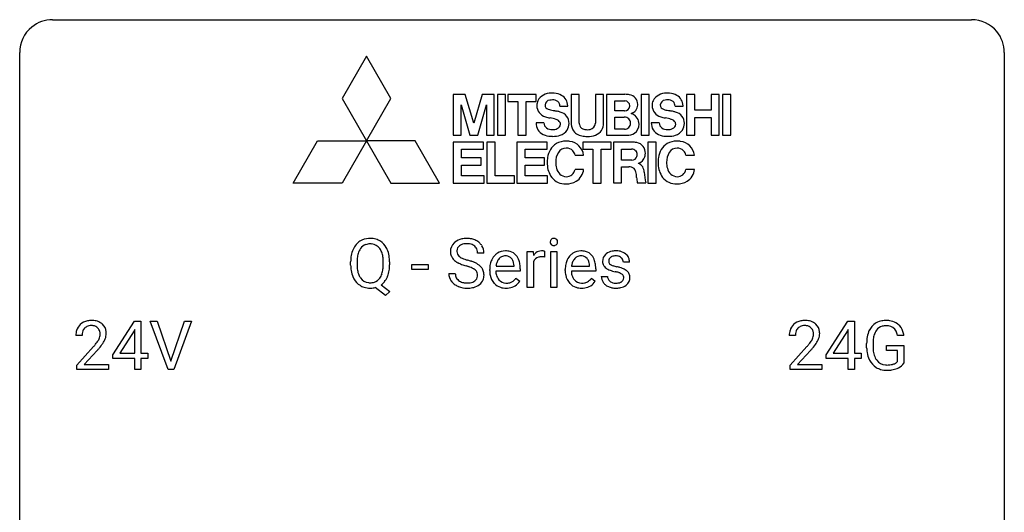
# Model space of a CAD drawing. Extents: x 2.8 to 26.6, y -2.8 to 21.
# Drawn here: x 2.8 to 26.6, y 9.1 to 21 of the extents above; entities that cross this region are included whole.
import ezdxf

# ---------------------------------------------------------------- set-up
doc = ezdxf.new("R2010")
doc.units = 0
doc.layers.add('DEFAULT_255_1_234', color=255, linetype='CONTINUOUS')
doc.layers.add('DEFAULT_255_2_778', color=255, linetype='CONTINUOUS')

msp = doc.modelspace()

# ---------------------------------------------------------------- linework, layer by layer
at = {"layer": 'DEFAULT_255_1_234'}
for p, q in [((14.006, 15.393), (13.851, 15.393)), ((15.054, 14.562), (15.054, 15.431)), ((15.054, 15.431), (15.199, 15.431)), ((15.199, 15.431), (15.201, 15.331)), ((15.474, 15.436), (15.474, 15.298)), ((15.623, 14.562), (15.623, 15.431)), ((15.623, 15.431), (15.772, 15.431)), ((15.772, 15.431), (15.772, 14.562)), ((10.783, 15.099), (10.783, 15.183)), ((10.937, 15.195), (10.937, 15.109)), ((11.57, 15.098), (11.57, 15.185)), ((11.724, 15.184), (11.724, 15.109)), ((12.263, 14.998), (12.263, 15.12)), ((12.263, 15.12), (12.655, 15.12)), ((12.655, 15.12), (12.655, 14.998)), ((14.298, 15.076), (14.734, 15.076)), ((14.734, 15.076), (14.734, 15.087)), ((14.882, 15.016), (14.882, 14.954)), ((15.203, 15.179), (15.203, 14.562)), ((16.125, 15.076), (16.561, 15.076)), ((16.561, 15.076), (16.561, 15.087)), ((16.709, 15.016), (16.709, 14.954)), ((17.528, 15.176), (17.378, 15.176)), ((12.655, 14.998), (12.263, 14.998)), ((13.159, 14.901), (13.314, 14.901)), ((14.145, 14.973), (14.145, 15)), ((14.882, 14.954), (14.293, 14.954)), ((14.78, 14.785), (14.871, 14.714)), ((15.972, 14.973), (15.972, 15)), ((16.709, 14.954), (16.121, 14.954)), ((16.607, 14.785), (16.698, 14.714)), ((16.845, 14.83), (16.994, 14.83)), ((11.623, 14.365), (11.376, 14.561)), ((11.519, 14.626), (11.728, 14.462)), ((15.203, 14.562), (15.054, 14.562)), ((15.772, 14.562), (15.623, 14.562)), ((11.728, 14.462), (11.623, 14.365)), ((5.03, 12.937), (5.554, 13.747)), ((5.554, 13.747), (5.712, 13.747)), ((5.712, 13.747), (5.712, 12.971)), ((6.367, 12.578), (5.934, 13.747)), ((5.934, 13.747), (6.102, 13.747)), ((6.102, 13.747), (6.434, 12.783)), ((6.434, 12.783), (6.768, 13.747)), ((6.937, 13.747), (6.503, 12.578)), ((6.768, 13.747), (6.937, 13.747)), ((22.283, 12.937), (22.807, 13.747)), ((22.807, 13.747), (22.965, 13.747)), ((22.965, 13.747), (22.965, 12.971)), ((4.287, 13.403), (4.139, 13.403)), ((5.545, 13.512), (5.199, 12.971)), ((5.563, 13.544), (5.545, 13.512)), ((5.563, 12.971), (5.563, 13.544)), ((21.54, 13.403), (21.391, 13.403)), ((22.798, 13.512), (22.452, 12.971)), ((22.815, 13.544), (22.798, 13.512)), ((22.815, 12.971), (22.815, 13.544)), ((24.163, 13.404), (24.009, 13.404)), ((4.161, 12.685), (4.566, 13.134)), ((21.414, 12.685), (21.819, 13.134)), ((23.262, 13.106), (23.262, 13.208)), ((23.417, 13.212), (23.417, 13.117)), ((23.739, 13.035), (23.739, 13.16)), ((23.739, 13.16), (24.163, 13.16)), ((24.163, 13.16), (24.163, 12.731)), ((4.654, 13.039), (4.34, 12.699)), ((5.03, 12.849), (5.03, 12.937)), ((5.199, 12.971), (5.563, 12.971)), ((5.712, 12.971), (5.874, 12.971)), ((5.874, 12.971), (5.874, 12.849)), ((21.906, 13.039), (21.593, 12.699)), ((22.283, 12.849), (22.283, 12.937)), ((22.452, 12.971), (22.815, 12.971)), ((22.965, 12.971), (23.127, 12.971)), ((23.127, 12.971), (23.127, 12.849)), ((24.01, 13.035), (23.739, 13.035)), ((24.01, 12.772), (24.01, 13.035)), ((4.161, 12.578), (4.161, 12.685)), ((4.34, 12.699), (4.927, 12.699)), ((4.927, 12.699), (4.927, 12.578)), ((5.563, 12.849), (5.03, 12.849)), ((5.563, 12.578), (5.563, 12.849)), ((5.874, 12.849), (5.712, 12.849)), ((5.712, 12.849), (5.712, 12.578)), ((21.414, 12.578), (21.414, 12.685)), ((21.593, 12.699), (22.18, 12.699)), ((22.18, 12.699), (22.18, 12.578)), ((22.815, 12.849), (22.283, 12.849)), ((22.815, 12.578), (22.815, 12.849)), ((23.127, 12.849), (22.965, 12.849)), ((22.965, 12.849), (22.965, 12.578)), ((4.927, 12.578), (4.161, 12.578)), ((5.712, 12.578), (5.563, 12.578)), ((6.503, 12.578), (6.367, 12.578)), ((22.18, 12.578), (21.414, 12.578)), ((22.965, 12.578), (22.815, 12.578))]:
    msp.add_line(p, q, dxfattribs=at)
for centre, radius, start, end in [((11.242, 15.311), 0.437, 93.0224, 122.4558), ((11.252, 15.214), 0.534, 89.9753, 93.6342), ((11.256, 15.252), 0.496, 73.9665, 90.423), ((11.275, 15.324), 0.422, 57.5178, 73.6813), ((13.549, 15.356), 0.388, 101.9878, 128.8743), ((13.589, 15.183), 0.564, 89.5907, 102.3169), ((13.596, 15.215), 0.532, 77.2361, 90.3248), ((13.617, 15.312), 0.433, 63.8378, 77.0809), ((15.697, 15.666), 0.085, 138.1827, 160.9307), ((15.686, 15.676), 0.0704, 104.6369, 138.004), ((15.697, 15.639), 0.109, 92.0601, 105.2189), ((15.699, 15.605), 0.143, 89.9756, 92.5012), ((15.7, 15.627), 0.12, 78.0235, 90.4478), ((15.709, 15.669), 0.078, 55.0515, 78.3369), ((15.714, 15.677), 0.0683, 42.0501, 54.4514), ((15.701, 15.665), 0.0866, 1.7497, 42.1496), ((11.419, 15.222), 0.633, 155.8315, 169.509), ((11.29, 15.281), 0.491, 139.6258, 156.038), ((11.232, 15.329), 0.416, 122.6416, 139.3431), ((11.334, 15.274), 0.386, 143.5289, 163.2981), ((11.241, 15.346), 0.269, 110.9285, 143.9412), ((11.249, 15.31), 0.305, 89.3102, 109.989), ((11.253, 15.237), 0.378, 83.7959, 90.0959), ((11.272, 15.348), 0.266, 35.6594, 85.1578), ((11.194, 15.291), 0.362, 20.0678, 35.9162), ((11.27, 15.32), 0.427, 28.7261, 57.2768), ((11.179, 15.264), 0.534, 24.2449, 29.3248), ((11.087, 15.225), 0.634, 9.0644, 23.9639), ((13.475, 15.434), 0.28, 132.4834, 181.0242), ((13.535, 15.378), 0.361, 129.2532, 133.4243), ((13.515, 15.442), 0.163, 127.7287, 176.7105), ((13.539, 15.412), 0.201, 114.0401, 127.9851), ((13.566, 15.347), 0.271, 99.0695, 113.7659), ((13.591, 15.203), 0.418, 89.6698, 99.231), ((13.593, 15.163), 0.457, 86.264, 90.0526), ((13.604, 15.284), 0.336, 73.7888, 86.6653), ((13.637, 15.394), 0.221, 48.5928, 74.1242), ((13.654, 15.415), 0.195, 14.9781, 48.2004), ((13.645, 15.364), 0.375, 45.9864, 64.1608), ((13.671, 15.394), 0.335, 32.2747, 45.6547), ((13.677, 15.395), 0.329, 359.6507, 32.613), ((15.709, 15.663), 0.0979, 161.4151, 180.5526), ((15.722, 15.662), 0.111, 179.9429, 185.0961), ((15.695, 15.658), 0.0834, 184.1069, 222.4604), ((15.682, 15.646), 0.0661, 222.5063, 237.9907), ((15.689, 15.659), 0.0802, 238.5431, 259.1288), ((15.698, 15.702), 0.125, 258.8431, 270.4154), ((15.699, 15.724), 0.147, 269.9695, 272.816), ((15.702, 15.687), 0.11, 272.3547, 285.8953), ((15.713, 15.651), 0.0718, 285.4397, 316.5324), ((15.706, 15.657), 0.0808, 316.7107, 341.6517), ((15.692, 15.661), 0.0956, 342.1071, 0.5529), ((15.675, 15.662), 0.112, 359.9853, 2.8365), ((11.609, 15.187), 0.826, 169.5254, 180.2765), ((11.765, 15.187), 0.828, 174.0509, 179.4177), ((11.525, 15.214), 0.586, 163.0419, 174.314), ((11.032, 15.232), 0.535, 7.8292, 20.0422), ((10.736, 15.189), 0.834, 359.7133, 7.9655), ((10.861, 15.187), 0.863, 359.7586, 9.1891), ((13.476, 15.426), 0.28, 179.5062, 199.8695), ((13.469, 15.428), 0.274, 200.6782, 228.1764), ((13.583, 15.431), 0.232, 175.1779, 180.0582), ((13.499, 15.43), 0.147, 179.6142, 228.1246), ((13.543, 15.471), 0.207, 226.578, 230.88), ((13.59, 15.534), 0.285, 231.4635, 241.9261), ((13.71, 15.754), 0.536, 241.7179, 248.326), ((13.848, 16.097), 0.906, 248.2008, 252.4528), ((13.583, 15.396), 0.268, 359.4693, 14.9832), ((14.556, 15.059), 0.4, 134.315, 154.5315), ((14.534, 15.078), 0.372, 122.8617, 133.9708), ((14.565, 15.085), 0.259, 137.511, 158.8516), ((14.524, 15.1), 0.347, 89.8249, 123.4199), ((14.527, 15.119), 0.208, 118.0551, 137.454), ((14.522, 15.123), 0.202, 89.2019, 117.2852), ((14.529, 15.035), 0.412, 74.7876, 90.5483), ((14.525, 15.071), 0.254, 83.728, 90.0965), ((14.537, 15.145), 0.18, 41.1646, 85.0014), ((14.558, 15.144), 0.3, 39.8178, 74.7634), ((14.517, 15.127), 0.207, 29.017, 41.1488), ((14.507, 15.104), 0.365, 16.8991, 39.483), ((15.426, 15.194), 0.263, 127.8166, 148.6302), ((15.377, 15.115), 0.186, 107.1346, 157.6458), ((15.401, 15.22), 0.227, 91.333, 126.7876), ((15.398, 15.041), 0.263, 89.276, 106.6214), ((15.408, 15.148), 0.299, 89.9866, 92.4688), ((15.401, 14.795), 0.508, 86.8039, 90.0431), ((15.409, 15.176), 0.272, 85.359, 90.1623), ((15.407, 14.892), 0.411, 80.6754, 86.8933), ((15.417, 15.276), 0.171, 78.4019, 85.4595), ((15.432, 15.345), 0.1, 67.7858, 78.5728), ((15.443, 15.373), 0.0703, 63.4836, 67.3063), ((16.383, 15.059), 0.4, 134.315, 154.5315), ((16.361, 15.078), 0.372, 122.8617, 133.9708), ((16.392, 15.085), 0.259, 137.511, 158.8516), ((16.351, 15.1), 0.347, 89.8249, 123.4199), ((16.354, 15.119), 0.208, 118.0551, 137.454), ((16.349, 15.123), 0.202, 89.2019, 117.2852), ((16.356, 15.035), 0.412, 74.7876, 90.5483), ((16.352, 15.071), 0.254, 83.728, 90.0965), ((16.364, 15.145), 0.18, 41.1646, 85.0014), ((16.385, 15.144), 0.3, 39.8178, 74.7634), ((16.344, 15.127), 0.207, 29.017, 41.1488), ((16.334, 15.104), 0.365, 16.8991, 39.483), ((17.095, 15.194), 0.22, 132.0054, 180.3943), ((17.161, 15.134), 0.31, 129.232, 133.5302), ((17.166, 15.124), 0.32, 100.441, 128.9081), ((17.136, 15.2), 0.113, 151.3635, 180.0701), ((17.141, 15.195), 0.119, 126.9083, 150.3166), ((17.158, 15.174), 0.145, 113.7226, 127.4763), ((17.177, 15.128), 0.196, 98.9683, 113.457), ((17.194, 14.996), 0.452, 89.6985, 100.9027), ((17.194, 15.024), 0.301, 89.6766, 99.1265), ((17.199, 14.98), 0.468, 77.6965, 90.4077), ((17.197, 15.077), 0.248, 81.4465, 90.171), ((17.209, 15.142), 0.183, 49.7981, 82.1218), ((17.233, 15.122), 0.321, 50.7277, 78.0399), ((17.208, 15.141), 0.183, 43.8048, 49.6272), ((17.249, 15.176), 0.13, 359.805, 45.1545), ((17.277, 15.174), 0.253, 25.7545, 51.0957), ((17.277, 15.179), 0.251, 359.2469, 24.7394), ((11.612, 15.104), 0.829, 180.3724, 188.9252), ((11.714, 15.105), 0.777, 179.6829, 188.9631), ((10.985, 15.07), 0.582, 342.4092, 353.6451), ((10.702, 15.106), 0.868, 353.403, 359.4848), ((10.829, 15.105), 0.895, 351.453, 0.249), ((13.517, 15.475), 0.342, 227.4065, 229.9881), ((13.596, 15.575), 0.469, 230.4982, 241.8087), ((13.749, 15.856), 0.788, 241.6337, 249.0065), ((13.917, 16.288), 1.252, 248.9199, 254.144), ((13.968, 16.469), 1.297, 252.3391, 254.3469), ((13.13, 13.542), 1.604, 71.7183, 73.9259), ((13.214, 13.772), 1.504, 71.0197, 74.4087), ((13.31, 14.08), 1.037, 68.0063, 71.8053), ((13.482, 14.503), 0.58, 62.2515, 68.1221), ((13.384, 14.261), 0.986, 66.1847, 71.0864), ((13.62, 14.764), 0.285, 52.7386, 62.4979), ((13.539, 14.611), 0.603, 59.3536, 66.2692), ((13.628, 14.762), 0.428, 49.1021, 59.3294), ((13.71, 14.855), 0.304, 32.792, 49.2506), ((13.742, 14.878), 0.264, 31.1181, 32.4005), ((13.733, 14.874), 0.274, 8.1117, 30.7959), ((14.724, 15.003), 0.579, 167.4007, 180.3177), ((14.619, 15.025), 0.472, 154.1836, 167.2508), ((14.795, 15.016), 0.501, 169.8376, 173.0566), ((14.678, 15.039), 0.382, 158.5846, 170.1721), ((14.463, 15.099), 0.268, 12.6958, 28.6404), ((14.326, 15.067), 0.408, 2.9092, 12.8847), ((14.317, 15.043), 0.564, 4.9636, 17.2026), ((14.076, 15.018), 0.807, 359.8835, 5.2834), ((15.446, 15.077), 0.264, 155.6587, 157.2539), ((16.551, 15.003), 0.579, 167.4007, 180.3177), ((16.446, 15.025), 0.472, 154.1836, 167.2508), ((16.623, 15.016), 0.501, 169.8376, 173.0566), ((16.506, 15.039), 0.382, 158.5846, 170.1721), ((16.29, 15.099), 0.268, 12.6958, 28.6404), ((16.153, 15.067), 0.408, 2.9092, 12.8847), ((16.145, 15.043), 0.564, 4.9636, 17.2026), ((15.903, 15.018), 0.807, 359.8835, 5.2834), ((17.111, 15.192), 0.236, 179.8809, 187.434), ((17.058, 15.184), 0.182, 186.913, 213.9619), ((17.06, 15.187), 0.186, 214.3062, 220.5065), ((17.094, 15.218), 0.232, 220.8667, 234.5494), ((17.157, 15.304), 0.338, 234.4047, 243.2862), ((17.167, 15.197), 0.144, 179.217, 179.9954), ((17.131, 15.196), 0.107, 179.304, 198.4225), ((17.112, 15.191), 0.0877, 199.2896, 238.6035), ((17.172, 15.286), 0.2, 237.9846, 246.8745), ((17.258, 15.482), 0.414, 246.6235, 251.8169), ((17.361, 15.792), 0.74, 251.7134, 255.0778), ((17.481, 16.238), 1.203, 255.0367, 257.4706), ((16.97, 13.937), 1.155, 73.6838, 77.5017), ((17.079, 14.307), 0.769, 68.7044, 73.725), ((17.169, 14.54), 0.519, 63.5906, 68.6627), ((17.246, 14.693), 0.347, 54.7106, 63.7014), ((11.412, 15.07), 0.626, 188.7215, 204.8241), ((11.332, 15.037), 0.54, 205.1184, 209.647), ((11.245, 14.982), 0.437, 209.0633, 237.3493), ((11.447, 15.061), 0.506, 188.8101, 202.93), ((11.325, 15.012), 0.375, 203.2069, 215.7876), ((11.24, 14.945), 0.267, 214.7521, 264.2834), ((11.276, 14.939), 0.26, 288.063, 323.8113), ((11.189, 15.004), 0.369, 323.6548, 342.659), ((11.215, 15.014), 0.496, 321.117, 336.6795), ((11.181, 15.032), 0.535, 336.2888, 338.3442), ((11.087, 15.065), 0.634, 338.6862, 351.5541), ((13.467, 14.897), 0.309, 179.2419, 215.2648), ((13.544, 14.898), 0.23, 179.3355, 199.1046), ((13.511, 14.89), 0.196, 199.8829, 232.7063), ((13.694, 14.85), 0.159, 306.3944, 355.3031), ((13.703, 14.872), 0.149, 16.4723, 52.6262), ((13.657, 14.86), 0.196, 359.4179, 16.1972), ((13.643, 14.858), 0.21, 354.366, 0.0699), ((13.715, 14.856), 0.293, 337.4731, 0.7537), ((13.652, 14.86), 0.356, 359.8389, 8.4707), ((14.712, 14.969), 0.567, 179.6531, 191.4989), ((14.539, 14.93), 0.39, 190.9375, 223.3654), ((14.679, 14.961), 0.386, 180.9846, 194.9401), ((14.574, 14.932), 0.277, 194.8031, 222.0413), ((14.514, 14.987), 0.334, 300.6577, 322.0379), ((14.479, 15.017), 0.38, 321.675, 322.3047), ((16.539, 14.969), 0.567, 179.6531, 191.4989), ((16.367, 14.93), 0.39, 190.9375, 223.3654), ((16.506, 14.961), 0.386, 180.9846, 194.9401), ((16.402, 14.932), 0.277, 194.8031, 222.0413), ((16.342, 14.987), 0.334, 300.6577, 322.0379), ((16.306, 15.017), 0.38, 321.675, 322.3047), ((17.094, 14.83), 0.249, 179.9706, 215.1573), ((17.164, 14.837), 0.17, 182.4299, 203.033), ((17.22, 15.429), 0.479, 243.3097, 249.9709), ((17.145, 14.831), 0.151, 203.7988, 232.5485), ((17.32, 15.702), 0.769, 249.9011, 254.7553), ((17.424, 16.078), 1.159, 254.6902, 258.0466), ((16.979, 13.98), 0.985, 75.681, 78.0062), ((17.063, 14.304), 0.651, 71.3164, 75.8006), ((17.153, 14.568), 0.371, 64.8282, 71.42), ((17.23, 14.73), 0.192, 54.3827, 65.0623), ((17.28, 14.8), 0.106, 19.3541, 54.6485), ((17.286, 14.791), 0.101, 322.4749, 1.1291), ((17.26, 14.794), 0.128, 359.3335, 18.5871), ((17.309, 14.781), 0.24, 41.0622, 54.8487), ((17.343, 14.812), 0.194, 34.4951, 40.7106), ((17.347, 14.817), 0.187, 9.3763, 34.0834), ((17.302, 14.8), 0.234, 335.8655, 0.8022), ((17.282, 14.804), 0.254, 359.7695, 9.7663), ((11.236, 14.971), 0.423, 237.5352, 252.1858), ((11.251, 15.025), 0.478, 252.522, 270.4416), ((11.254, 15.03), 0.353, 263.4755, 270.095), ((11.258, 15.004), 0.327, 269.3649, 287.5152), ((11.254, 15.105), 0.559, 269.9931, 271.8319), ((11.258, 15.04), 0.494, 271.6373, 283.8612), ((11.278, 14.965), 0.417, 305.442, 320.8706), ((13.494, 14.917), 0.342, 215.3403, 233.0843), ((13.55, 14.992), 0.436, 233.167, 246.4951), ((13.592, 15.08), 0.533, 246.1383, 248.0543), ((13.558, 14.949), 0.272, 232.3738, 255.5137), ((13.597, 15.099), 0.553, 248.2708, 270.4056), ((13.592, 15.074), 0.401, 255.2446, 267.5321), ((13.601, 15.197), 0.525, 267.1558, 270.0287), ((13.604, 15.152), 0.48, 269.7, 278.166), ((13.601, 15.302), 0.756, 269.9708, 272.8178), ((13.614, 15.122), 0.576, 272.4383, 284.6465), ((13.629, 14.979), 0.305, 278.0231, 290.6255), ((13.664, 14.887), 0.206, 290.662, 307.0371), ((13.664, 14.94), 0.387, 284.3734, 307.1424), ((13.687, 14.905), 0.345, 307.6552, 308.453), ((13.733, 14.854), 0.276, 307.5917, 336.4316), ((14.518, 14.91), 0.361, 223.3001, 251.8562), ((14.544, 14.902), 0.234, 221.5417, 268.8614), ((14.539, 14.984), 0.438, 252.3266, 270.581), ((14.551, 14.97), 0.302, 267.7324, 270.0097), ((14.545, 15.049), 0.502, 269.8361, 278.0582), ((14.553, 14.99), 0.322, 269.6925, 280.4118), ((14.571, 14.898), 0.229, 280.2255, 298.6339), ((14.572, 14.901), 0.352, 276.9728, 328.0035), ((14.582, 14.873), 0.202, 299.043, 300.4643), ((16.345, 14.91), 0.361, 223.3001, 251.8562), ((16.371, 14.902), 0.234, 221.5417, 268.8614), ((16.366, 14.984), 0.438, 252.3266, 270.581), ((16.378, 14.97), 0.302, 267.7324, 270.0097), ((16.372, 15.049), 0.502, 269.8361, 278.0582), ((16.38, 14.99), 0.322, 269.6925, 280.4118), ((16.398, 14.898), 0.229, 280.2255, 298.6339), ((16.4, 14.901), 0.352, 276.9728, 328.0035), ((16.41, 14.873), 0.202, 299.043, 300.4643), ((17.123, 14.845), 0.282, 214.4012, 228.676), ((17.149, 14.878), 0.324, 228.9685, 245.7045), ((17.177, 14.936), 0.388, 245.4963, 259.0227), ((17.173, 14.866), 0.196, 232.3783, 256.3935), ((17.198, 15.048), 0.502, 259.0724, 270.2898), ((17.196, 14.955), 0.288, 256.1045, 268.4627), ((17.201, 15.035), 0.368, 268.0716, 270.0138), ((17.203, 15.008), 0.34, 269.7031, 278.8342), ((17.201, 15.156), 0.61, 269.9919, 271.4772), ((17.207, 15.032), 0.485, 271.1026, 283.2201), ((17.221, 14.895), 0.226, 278.6729, 292.8233), ((17.241, 14.845), 0.172, 293.1452, 303.6656), ((17.244, 14.885), 0.334, 282.9363, 306.5646), ((17.267, 14.807), 0.126, 303.1248, 321.7428), ((17.269, 14.846), 0.288, 307.0242, 308.5578), ((17.309, 14.801), 0.228, 307.7358, 334.7849), ((4.465, 13.429), 0.324, 133.4541, 162.947), ((4.483, 13.41), 0.35, 100.7869, 133.4384), ((4.498, 13.435), 0.208, 136.1757, 166.3675), ((4.486, 13.444), 0.192, 129.7279, 135.7542), ((4.494, 13.432), 0.207, 102.1739, 129.2062), ((4.518, 13.255), 0.508, 89.6605, 101.3704), ((4.519, 13.329), 0.313, 89.5461, 102.5419), ((4.525, 13.261), 0.502, 78.2171, 90.413), ((4.522, 13.382), 0.259, 82.1602, 90.1506), ((4.535, 13.456), 0.184, 43.4415, 83.1661), ((4.56, 13.423), 0.336, 55.9268, 78.4889), ((4.527, 13.448), 0.195, 16.1715, 43.5284), ((4.58, 13.457), 0.297, 47.9292, 55.4054), ((4.59, 13.468), 0.283, 4.3348, 48.0561), ((21.718, 13.429), 0.324, 133.4541, 162.947), ((21.736, 13.41), 0.35, 100.7869, 133.4384), ((21.751, 13.435), 0.208, 136.1757, 166.3675), ((21.739, 13.444), 0.192, 129.7279, 135.7542), ((21.747, 13.432), 0.207, 102.1739, 129.2062), ((21.771, 13.255), 0.508, 89.6605, 101.3704), ((21.771, 13.329), 0.313, 89.5461, 102.5419), ((21.777, 13.261), 0.502, 78.2171, 90.413), ((21.774, 13.382), 0.259, 82.1602, 90.1506), ((21.788, 13.456), 0.184, 43.4415, 83.1661), ((21.813, 13.423), 0.336, 55.9268, 78.4889), ((21.78, 13.448), 0.195, 16.1715, 43.5284), ((21.832, 13.457), 0.297, 47.9292, 55.4054), ((21.843, 13.468), 0.283, 4.3348, 48.0561), ((23.727, 13.329), 0.448, 139.8402, 153.9333), ((23.691, 13.358), 0.402, 98.419, 139.6707), ((23.703, 13.38), 0.253, 105.6679, 144.2649), ((23.729, 13.174), 0.59, 89.7659, 99.4415), ((23.729, 13.286), 0.35, 89.415, 105.5823), ((23.736, 13.18), 0.583, 78.0552, 90.4042), ((23.734, 13.235), 0.401, 82.106, 90.2001), ((23.767, 13.4), 0.234, 27.7361, 84.5258), ((23.776, 13.362), 0.397, 54.638, 78.3339), ((23.795, 13.394), 0.36, 50.0317, 54.1558), ((23.785, 13.384), 0.374, 18.1092, 49.7181), ((4.546, 13.407), 0.407, 163.2879, 180.5582), ((4.599, 13.408), 0.312, 165.9093, 178.8684), ((4.686, 13.403), 0.398, 178.4382, 180.0084), ((4.442, 13.435), 0.282, 331.4255, 352.9365), ((4.477, 13.435), 0.248, 359.4866, 15.934), ((4.456, 13.432), 0.269, 353.2249, 0.0169), ((4.523, 13.456), 0.35, 337.8914, 358.9968), ((4.48, 13.451), 0.393, 359.9252, 5.5968), ((21.798, 13.407), 0.407, 163.2879, 180.5582), ((21.852, 13.408), 0.312, 165.9093, 178.8684), ((21.938, 13.403), 0.398, 178.4382, 180.0084), ((21.695, 13.435), 0.282, 331.4255, 352.9365), ((21.729, 13.435), 0.248, 359.4866, 15.934), ((21.708, 13.432), 0.269, 353.2249, 0.0169), ((21.776, 13.456), 0.35, 337.8914, 358.9968), ((21.733, 13.451), 0.393, 359.9252, 5.5968), ((24.172, 13.214), 0.91, 170.2024, 180.3561), ((23.856, 13.271), 0.589, 154.2857, 170.3893), ((24.001, 13.249), 0.582, 162.6076, 173.678), ((23.793, 13.316), 0.363, 144.3561, 162.8564), ((23.654, 13.343), 0.36, 9.7557, 27.3216), ((23.639, 13.331), 0.529, 7.9673, 18.6985), ((3.217, 14.327), 1.801, 318.5132, 320.7828), ((3.746, 13.897), 1.119, 320.7373, 323.9737), ((4.138, 13.613), 0.635, 323.8962, 328.6421), ((4.342, 13.487), 0.395, 328.8299, 331.7899), ((3.853, 13.816), 1.115, 319.6473, 327.0958), ((4.252, 13.561), 0.641, 326.9135, 338.3505), ((20.47, 14.327), 1.801, 318.5132, 320.7828), ((20.998, 13.897), 1.119, 320.7373, 323.9737), ((21.39, 13.613), 0.635, 323.8962, 328.6421), ((21.595, 13.487), 0.395, 328.8299, 331.7899), ((21.106, 13.816), 1.115, 319.6473, 327.0958), ((21.505, 13.561), 0.641, 326.9135, 338.3505), ((24.049, 13.112), 0.787, 180.3883, 188.9219), ((24.307, 13.212), 0.89, 173.467, 179.9731), ((24.116, 13.113), 0.699, 179.6556, 190.008), ((3.47, 14.133), 1.611, 317.2587, 319.9046), ((20.723, 14.133), 1.611, 317.2587, 319.9046), ((23.864, 13.08), 0.599, 188.6921, 205.7821), ((23.885, 13.07), 0.464, 189.8117, 206.6797), ((23.8, 13.031), 0.371, 207.1032, 217.7074), ((23.804, 13.055), 0.534, 206.1129, 207.4917), ((23.726, 13.008), 0.444, 206.7884, 238.6963), ((23.728, 13.013), 0.449, 238.8203, 253.2788), ((23.737, 12.976), 0.287, 216.7346, 265.6812), ((23.75, 13.066), 0.378, 264.7367, 270.0611), ((23.752, 13.35), 0.662, 269.8336, 276.054), ((23.773, 13.16), 0.471, 275.9894, 284.4615), ((23.793, 13.077), 0.385, 284.7034, 286.4954), ((23.833, 12.945), 0.248, 286.0771, 304.2626), ((23.847, 12.924), 0.222, 304.5892, 317.1073), ((23.88, 12.931), 0.346, 295.8438, 324.855), ((23.746, 13.081), 0.519, 253.5786, 270.4175), ((23.75, 13.489), 0.927, 269.997, 270.2525), ((23.753, 13.357), 0.795, 270.02, 278.7495), ((23.787, 13.142), 0.578, 278.6622, 291.3045), ((23.838, 13.006), 0.432, 291.5695, 296.4549)]:
    msp.add_arc(centre, radius, start, end, dxfattribs=at)
at = {"layer": 'DEFAULT_255_2_778'}
for p, q in [((3.572, 21.034), (25.797, 21.034)), ((2.779, -1.984), (2.779, 20.241)), ((26.591, 20.241), (26.591, -1.984)), ((11.164, 20.155), (10.574, 19.132)), ((11.755, 19.132), (11.164, 20.155)), ((10.574, 19.132), (11.164, 18.109)), ((11.164, 18.109), (11.755, 19.132)), ((11.755, 19.132), (11.755, 19.132)), ((13.367, 19.23), (13.265, 19.23)), ((13.265, 19.23), (13.265, 18.241)), ((13.455, 19.23), (13.367, 19.23)), ((13.551, 19.23), (13.455, 19.23)), ((13.758, 18.536), (13.551, 19.23)), ((13.966, 19.23), (13.758, 18.536)), ((14.062, 19.23), (13.966, 19.23)), ((14.15, 19.23), (14.062, 19.23)), ((14.252, 19.23), (14.15, 19.23)), ((14.252, 18.241), (14.252, 19.23)), ((14.53, 19.23), (14.331, 19.23)), ((14.331, 19.23), (14.331, 18.241)), ((14.53, 18.241), (14.53, 19.23)), ((14.53, 19.23), (14.53, 19.23)), ((14.825, 19.23), (14.583, 19.23)), ((14.583, 19.23), (14.583, 19.059)), ((14.583, 19.059), (14.825, 19.059)), ((15.028, 19.23), (14.825, 19.23)), ((14.825, 19.059), (14.825, 18.241)), ((15.27, 19.23), (15.028, 19.23)), ((15.028, 18.241), (15.028, 19.059)), ((15.028, 19.059), (15.27, 19.059)), ((15.27, 19.059), (15.27, 19.23)), ((16.312, 19.23), (16.116, 19.23)), ((16.116, 19.23), (16.116, 18.55)), ((16.312, 18.532), (16.312, 19.23)), ((16.901, 19.23), (16.702, 19.23)), ((16.702, 19.23), (16.702, 18.532)), ((16.901, 18.55), (16.901, 19.23)), ((16.972, 19.23), (16.971, 19.23)), ((16.971, 19.23), (16.971, 18.241)), ((17.177, 19.23), (16.972, 19.23)), ((17.169, 18.831), (17.169, 19.073)), ((17.169, 19.073), (17.418, 19.073)), ((17.417, 19.23), (17.177, 19.23)), ((17.418, 19.073), (17.418, 19.073)), ((18.006, 19.23), (17.806, 19.23)), ((17.806, 19.23), (17.806, 18.241)), ((18.006, 18.241), (18.006, 19.23)), ((18.006, 19.23), (18.006, 19.23)), ((19.103, 19.23), (18.907, 19.23)), ((18.907, 19.23), (18.907, 18.241)), ((19.103, 18.844), (19.103, 19.23)), ((19.695, 19.23), (19.499, 19.23)), ((19.499, 19.23), (19.499, 18.844)), ((19.695, 18.241), (19.695, 19.23)), ((19.977, 19.23), (19.777, 19.23)), ((19.777, 19.23), (19.777, 18.241)), ((19.977, 18.241), (19.977, 19.23)), ((19.977, 19.23), (19.977, 19.23)), ((13.452, 18.976), (13.662, 18.241)), ((13.452, 18.241), (13.452, 18.976)), ((13.452, 18.976), (13.452, 18.976)), ((13.855, 18.241), (14.065, 18.976)), ((14.065, 18.976), (14.065, 18.241)), ((15.841, 18.943), (16.034, 18.943)), ((17.406, 18.831), (17.169, 18.831)), ((18.629, 18.943), (18.823, 18.943)), ((19.499, 18.844), (19.103, 18.844)), ((19.499, 18.844), (19.499, 18.844)), ((17.169, 18.39), (17.169, 18.677)), ((17.169, 18.677), (17.4, 18.677)), ((19.103, 18.241), (19.103, 18.673)), ((19.103, 18.673), (19.499, 18.673)), ((19.499, 18.673), (19.499, 18.241)), ((15.458, 18.545), (15.266, 18.545)), ((17.403, 18.39), (17.169, 18.39)), ((18.246, 18.545), (18.054, 18.545)), ((9.393, 17.087), (9.984, 18.109)), ((9.984, 18.109), (11.164, 18.109)), ((11.164, 18.109), (10.574, 17.087)), ((12.345, 18.109), (11.164, 18.109)), ((11.164, 18.109), (11.755, 17.087)), ((12.935, 17.087), (12.345, 18.109)), ((13.265, 18.241), (13.452, 18.241)), ((13.662, 18.241), (13.67, 18.241)), ((13.67, 18.241), (13.846, 18.241)), ((13.846, 18.241), (13.855, 18.241)), ((14.065, 18.241), (14.252, 18.241)), ((14.331, 18.241), (14.53, 18.241)), ((14.825, 18.241), (15.028, 18.241)), ((14.825, 18.241), (14.825, 18.241)), ((16.971, 18.241), (16.972, 18.241)), ((16.972, 18.241), (17.177, 18.241)), ((17.177, 18.241), (17.462, 18.241)), ((17.177, 18.241), (17.177, 18.241)), ((17.806, 18.241), (18.006, 18.241)), ((18.907, 18.241), (19.103, 18.241)), ((19.499, 18.241), (19.695, 18.241)), ((19.777, 18.241), (19.977, 18.241)), ((13.466, 18.076), (13.265, 18.076)), ((13.265, 18.076), (13.265, 17.905)), ((13.265, 17.905), (13.265, 17.258)), ((13.998, 18.076), (13.466, 18.076)), ((13.466, 17.694), (13.466, 17.905)), ((13.466, 17.905), (13.998, 17.905)), ((13.998, 17.905), (13.998, 18.076)), ((14.276, 18.076), (14.076, 18.076)), ((14.076, 18.076), (14.076, 17.259)), ((14.276, 17.259), (14.276, 18.076)), ((14.276, 18.076), (14.276, 18.076)), ((15, 18.076), (14.8, 18.076)), ((14.8, 18.076), (14.8, 17.905)), ((14.8, 17.905), (14.8, 17.258)), ((15.532, 18.076), (15, 18.076)), ((15, 17.694), (15, 17.905)), ((15, 17.905), (15.532, 17.905)), ((15.532, 17.905), (15.532, 18.076)), ((16.642, 18.077), (16.4, 18.077)), ((16.4, 18.077), (16.4, 17.905)), ((16.4, 17.905), (16.642, 17.905)), ((16.845, 18.077), (16.642, 18.077)), ((16.642, 17.905), (16.642, 17.087)), ((17.087, 18.077), (16.845, 18.077)), ((16.845, 17.087), (16.845, 17.905)), ((16.845, 17.905), (17.087, 17.905)), ((17.087, 17.905), (17.087, 18.077)), ((17.138, 18.077), (17.136, 18.077)), ((17.136, 18.077), (17.136, 17.088)), ((17.337, 18.077), (17.138, 18.077)), ((17.588, 18.077), (17.337, 18.077)), ((17.337, 17.637), (17.337, 17.906)), ((17.337, 17.906), (17.578, 17.906)), ((18.168, 18.076), (17.969, 18.076)), ((17.969, 18.076), (17.969, 17.087)), ((18.168, 17.087), (18.168, 18.076)), ((18.168, 18.076), (18.168, 18.076)), ((13.939, 17.694), (13.466, 17.694)), ((13.939, 17.522), (13.939, 17.694)), ((15.473, 17.694), (15, 17.694)), ((15.473, 17.522), (15.473, 17.694)), ((16.21, 17.763), (16.417, 17.763)), ((17.584, 17.637), (17.337, 17.637)), ((17.337, 17.637), (17.337, 17.637)), ((18.89, 17.763), (19.098, 17.763)), ((13.466, 17.522), (13.939, 17.522)), ((13.466, 17.258), (13.466, 17.522)), ((13.466, 17.522), (13.466, 17.522)), ((15, 17.522), (15.473, 17.522)), ((15, 17.258), (15, 17.522)), ((15, 17.522), (15, 17.522)), ((16.418, 17.415), (16.209, 17.415)), ((17.337, 17.088), (17.337, 17.478)), ((17.337, 17.478), (17.507, 17.478)), ((19.099, 17.415), (18.89, 17.415)), ((13.265, 17.258), (13.265, 17.087)), ((14.012, 17.258), (13.466, 17.258)), ((14.012, 17.087), (14.012, 17.258)), ((14.076, 17.259), (14.076, 17.087)), ((14.743, 17.259), (14.276, 17.259)), ((14.743, 17.087), (14.743, 17.259)), ((14.8, 17.258), (14.8, 17.087)), ((15.546, 17.258), (15, 17.258)), ((15.546, 17.087), (15.546, 17.258)), ((10.574, 17.087), (9.393, 17.087)), ((10.574, 17.087), (10.574, 17.087)), ((11.755, 17.087), (12.935, 17.087)), ((11.755, 17.087), (11.755, 17.087)), ((13.265, 17.087), (13.466, 17.087)), ((13.466, 17.087), (14.012, 17.087)), ((14.076, 17.087), (14.276, 17.087)), ((14.276, 17.087), (14.743, 17.087)), ((14.8, 17.087), (15, 17.087)), ((15, 17.087), (15.546, 17.087)), ((16.642, 17.087), (16.845, 17.087)), ((16.642, 17.087), (16.642, 17.087)), ((17.136, 17.088), (17.337, 17.088)), ((17.716, 17.088), (17.918, 17.088)), ((17.969, 17.087), (18.168, 17.087))]:
    msp.add_line(p, q, dxfattribs=at)
for centre, radius, start, end in [((3.57, 20.243), 0.791, 89.854, 129.1684), ((25.799, 20.243), 0.792, 39.4792, 90.1479), ((3.57, 20.243), 0.791, 129.1313, 180.1451), ((25.8, 20.243), 0.791, 359.8534, 39.5154), ((15.551, 18.962), 0.267, 154.5962, 180.4886), ((15.628, 18.89), 0.37, 89.0131, 149.6365), ((15.605, 18.967), 0.122, 93.2886, 177.2404), ((15.659, 18.78), 0.314, 89.6189, 101.1058), ((15.653, 18.785), 0.475, 90.0016, 92.23), ((15.654, 18.662), 0.599, 85.0843, 90.0629), ((15.672, 18.892), 0.203, 53.5634, 93.2826), ((15.677, 18.838), 0.421, 60.4107, 86.1444), ((15.702, 18.95), 0.139, 357.1986, 49.1152), ((15.735, 18.945), 0.299, 2.1601, 60.1092), ((17.422, 18.741), 0.49, 77.2355, 90.5088), ((17.411, 18.951), 0.122, 2.0483, 87.0153), ((17.497, 18.992), 0.228, 358.728, 81.8073), ((18.339, 18.962), 0.267, 154.6002, 180.4861), ((18.417, 18.89), 0.37, 89.1094, 149.6401), ((18.394, 18.967), 0.122, 93.2745, 177.2102), ((18.448, 18.78), 0.315, 89.62, 101.1028), ((18.442, 18.785), 0.475, 90.0023, 92.3231), ((18.442, 18.662), 0.598, 85.0841, 90.0629), ((18.461, 18.893), 0.202, 53.149, 93.3257), ((18.465, 18.838), 0.42, 60.4045, 86.1455), ((18.49, 18.95), 0.139, 357.2298, 48.647), ((18.524, 18.945), 0.299, 2.15, 60.0957), ((15.565, 18.961), 0.282, 180.1539, 255.112), ((15.588, 18.971), 0.105, 178.6705, 254.9334), ((15.784, 19.482), 0.651, 249.9946, 260.7486), ((16.436, 22.777), 4.01, 259.1228, 259.4665), ((14.249, 10.899), 8.067, 79.0662, 79.6217), ((15.671, 18.253), 0.578, 71.7186, 79.1315), ((15.725, 18.943), 0.309, 359.9999, 2.3704), ((17.407, 18.989), 0.158, 269.9941, 272.0903), ((17.411, 18.953), 0.122, 270.574, 354.2411), ((17.406, 18.956), 0.127, 353.0601, 359.9737), ((17.504, 18.978), 0.221, 286.9473, 358.0075), ((17.471, 18.987), 0.254, 356.2898, 0.0051), ((18.354, 18.961), 0.282, 180.1805, 255.1327), ((18.377, 18.971), 0.105, 178.6452, 254.9152), ((18.572, 19.481), 0.651, 249.9919, 260.7592), ((19.22, 22.756), 3.989, 259.1314, 259.4773), ((17.017, 10.777), 8.191, 79.0844, 79.6321), ((18.46, 18.254), 0.576, 71.7, 79.1198), ((18.514, 18.943), 0.309, 0.0008, 2.3677), ((15.709, 19.284), 0.633, 249.9962, 260.4977), ((15.458, 17.702), 0.968, 72.4822, 81.3184), ((15.716, 18.479), 0.15, 28.8884, 77.0092), ((15.79, 18.533), 0.275, 359.1418, 76.974), ((17.414, 18.538), 0.14, 358.2807, 95.6107), ((17.519, 18.571), 0.202, 67.6069, 75.8693), ((17.483, 18.506), 0.276, 0.4721, 65.8404), ((18.498, 19.284), 0.634, 250.0026, 260.4967), ((18.247, 17.703), 0.967, 72.4685, 81.3064), ((18.505, 18.479), 0.15, 28.8782, 76.9904), ((18.579, 18.534), 0.275, 359.1234, 76.9344), ((15.566, 18.533), 0.3, 177.6482, 245.5596), ((15.611, 18.542), 0.153, 178.9722, 234.5742), ((15.65, 18.61), 0.231, 236.4957, 272.3226), ((15.667, 18.669), 0.29, 268.4665, 292.5613), ((15.739, 18.512), 0.117, 289.2958, 356.9832), ((15.743, 18.508), 0.113, 358.9917, 22.7117), ((15.76, 18.541), 0.313, 286.996, 325.1222), ((15.768, 18.525), 0.297, 326.8674, 0.8626), ((16.492, 18.538), 0.376, 178.2273, 205.8284), ((16.413, 18.521), 0.298, 209.4028, 263.0376), ((16.483, 18.531), 0.171, 179.9445, 188.9908), ((16.453, 18.525), 0.14, 188.1072, 245.9935), ((16.498, 18.633), 0.257, 246.5291, 271.7591), ((16.508, 18.648), 0.273, 269.5969, 284.2066), ((16.547, 18.536), 0.154, 280.2616, 358.5298), ((16.606, 18.523), 0.295, 289.2776, 3.7648), ((16.39, 18.55), 0.511, 359.195, 0.0021), ((17.41, 18.534), 0.144, 266.9962, 359.8528), ((17.509, 18.499), 0.25, 304.06, 2.0468), ((18.354, 18.533), 0.3, 177.6482, 245.5596), ((18.399, 18.542), 0.153, 178.9688, 234.7686), ((18.438, 18.611), 0.232, 236.6699, 272.3149), ((18.455, 18.67), 0.291, 268.4612, 292.5289), ((18.528, 18.512), 0.117, 289.2762, 357.0223), ((18.532, 18.508), 0.113, 358.9923, 22.7083), ((18.548, 18.542), 0.313, 286.9833, 325.0872), ((18.557, 18.525), 0.296, 326.8312, 0.8585), ((15.641, 18.705), 0.488, 245.869, 267.169), ((15.667, 18.956), 0.74, 266.107, 270.0548), ((15.677, 18.787), 0.572, 269.0547, 287.7148), ((15.982, 17.645), 0.455, 88.7689, 119.6437), ((15.993, 17.557), 0.544, 80.535, 90.1545), ((16.501, 18.895), 0.682, 259.5723, 270.4689), ((16.518, 18.778), 0.565, 268.7544, 289.1418), ((17.473, 18.574), 0.334, 268.2415, 302.0223), ((18.429, 18.705), 0.488, 245.869, 267.169), ((18.456, 18.956), 0.74, 266.107, 270.0548), ((18.662, 17.645), 0.455, 88.7689, 119.6437), ((18.466, 18.788), 0.572, 269.0563, 287.7049), ((18.674, 17.557), 0.544, 80.535, 90.1545), ((16.008, 17.649), 0.465, 122.6441, 173.3998), ((15.996, 17.708), 0.223, 89.6148, 148.4075), ((16.006, 17.73), 0.201, 41.977, 92.5147), ((16.028, 17.703), 0.394, 8.7092, 82.0551), ((15.952, 17.693), 0.267, 15.1849, 40.255), ((17.584, 17.776), 0.13, 89.9973, 92.6773), ((17.584, 17.777), 0.129, 45.0546, 90.0558), ((17.592, 17.589), 0.488, 77.1212, 90.4901), ((17.584, 17.777), 0.13, 0.0019, 45.1032), ((17.658, 17.816), 0.253, 356.4706, 80.1789), ((18.688, 17.649), 0.465, 122.6441, 173.3998), ((18.676, 17.708), 0.223, 89.6109, 148.4245), ((18.687, 17.73), 0.201, 42.5913, 92.5383), ((18.709, 17.703), 0.394, 8.7092, 82.0551), ((18.635, 17.694), 0.265, 15.0085, 40.7216), ((16.271, 17.585), 0.735, 170.7798, 180.1348), ((16.179, 17.598), 0.437, 148.7006, 181.6572), ((17.579, 17.77), 0.133, 272.0853, 342.6125), ((17.59, 17.773), 0.124, 339.8673, 359.1551), ((17.585, 17.777), 0.13, 357.4804, 0.0014), ((17.669, 17.794), 0.241, 289.733, 342.3217), ((17.641, 17.799), 0.269, 343.1306, 0.3905), ((18.952, 17.585), 0.735, 170.7798, 180.1348), ((18.86, 17.598), 0.437, 148.7197, 181.6597), ((16.138, 17.569), 0.602, 178.6989, 210.529), ((16.244, 17.583), 0.502, 179.6723, 195.7381), ((16.009, 17.491), 0.252, 190.2627, 267.348), ((16.001, 17.451), 0.211, 268.843, 350.1661), ((16.035, 17.457), 0.385, 301.758, 353.7797), ((17.517, 17.292), 0.187, 50.1507, 92.9635), ((17.53, 17.32), 0.156, 12.6212, 47.2951), ((17.66, 17.808), 0.258, 286.7874, 290.6122), ((17.666, 17.358), 0.215, 33.1081, 71.7312), ((17.621, 17.343), 0.261, 1.2064, 30.4123), ((18.818, 17.569), 0.601, 178.7035, 210.5604), ((18.925, 17.583), 0.502, 179.6727, 195.7362), ((18.69, 17.491), 0.252, 190.2538, 267.3332), ((18.682, 17.451), 0.211, 268.8858, 350.2028), ((18.716, 17.457), 0.386, 301.8465, 353.7504), ((15.97, 17.478), 0.412, 211.4828, 265.8687), ((16.849, 17.187), 0.851, 2.8174, 11.3254), ((-29.23, 13.691), 47.061, 4.3048, 4.3117), ((18.55, 17.263), 0.852, 182.685, 191.2954), ((19.351, 17.416), 1.47, 182.6283, 192.8726), ((18.651, 17.479), 0.412, 211.509, 265.8593), ((15.991, 17.603), 0.538, 264.6297, 270.0503), ((16.002, 17.535), 0.47, 268.7015, 300.1403), ((17.966, 17.157), 0.259, 193.5513, 195.3826), ((18.672, 17.603), 0.537, 264.6285, 270.0501), ((18.683, 17.535), 0.469, 268.6963, 300.2192)]:
    msp.add_arc(centre, radius, start, end, dxfattribs=at)

doc.saveas('drawing.dxf')
